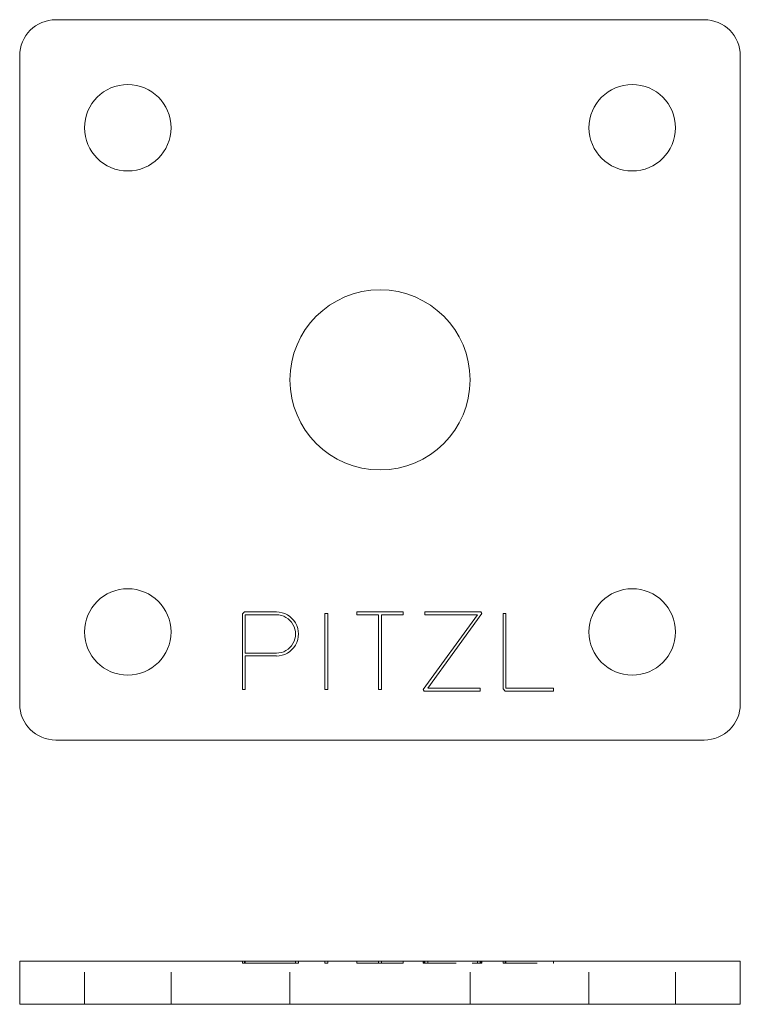
# Model space of a CAD drawing. Units: millimetres. Extents: x -14615 to -14515, y -328 to -191.
import ezdxf

# ---------------------------------------------------------------- set-up
doc = ezdxf.new("R2010")
doc.units = ezdxf.units.MM
doc.header["$LTSCALE"] = 0.7
doc.linetypes.add('VERDECKT', pattern=[9.525, 6.35, -3.175])
doc.layers.add('Pitzl', color=250, linetype='Continuous', lineweight=18)

# ---------------------------------------------------------------- blocks, each defined once
blk = doc.blocks.new('A$Cdb47b0b1')
at = {"color": 0, "linetype": 'Continuous', "lineweight": 0}
for p, q in [((-7064.62, -17.67), (-7154.62, -17.67)), ((-7159.62, -22.67), (-7159.62, -112.67)), ((-7059.62, -112.67), (-7059.62, -22.67)), ((-7128.71, -100.17), (-7128.43, -99.89)), ((-7128.71, -110.67), (-7128.71, -100.17)), ((-7128.43, -99.89), (-7124, -99.89)), ((-7124, -100.29), (-7128.31, -100.29)), ((-7128.31, -100.29), (-7128.31, -105.6)), ((-7117.27, -110.67), (-7117.27, -100.09)), ((-7117.27, -100.09), (-7116.87, -100.09)), ((-7116.87, -100.09), (-7116.87, -110.67)), ((-7112.82, -100.29), (-7112.82, -99.89)), ((-7112.82, -99.89), (-7106.42, -99.89)), ((-7109.82, -100.29), (-7112.82, -100.29)), ((-7109.82, -110.67), (-7109.82, -100.29)), ((-7109.42, -100.29), (-7109.42, -110.67)), ((-7106.42, -100.29), (-7109.42, -100.29)), ((-7106.42, -99.89), (-7106.42, -100.29)), ((-7103.61, -110.64), (-7096.11, -100.29)), ((-7103.38, -100.29), (-7103.38, -99.89)), ((-7103.38, -99.89), (-7095.61, -99.89)), ((-7096.11, -100.29), (-7103.38, -100.29)), ((-7095.49, -100.12), (-7102.99, -110.47)), ((-7095.61, -99.89), (-7095.49, -100.12)), ((-7092.55, -110.58), (-7092.55, -100.09)), ((-7092.55, -100.09), (-7092.15, -100.09)), ((-7092.15, -100.09), (-7092.15, -110.47)), ((-7128.31, -105.6), (-7124, -105.6)), ((-7128.31, -106), (-7128.31, -110.67)), ((-7124, -106), (-7128.31, -106)), ((-7128.31, -110.67), (-7128.71, -110.67)), ((-7116.87, -110.67), (-7117.27, -110.67)), ((-7109.42, -110.67), (-7109.82, -110.67)), ((-7103.49, -110.87), (-7103.61, -110.64)), ((-7102.99, -110.47), (-7095.72, -110.47)), ((-7095.72, -110.47), (-7095.72, -110.87)), ((-7092.27, -110.87), (-7092.55, -110.58)), ((-7092.15, -110.47), (-7085.56, -110.47)), ((-7085.56, -110.47), (-7085.56, -110.87)), ((-7095.72, -110.87), (-7103.49, -110.87)), ((-7085.56, -110.87), (-7092.27, -110.87)), ((-7154.62, -117.67), (-7064.62, -117.67))]:
    blk.add_line(p, q, dxfattribs=at)
for centre, radius in [((-7144.62, -32.67), 6), ((-7074.62, -32.67), 6), ((-7109.62, -67.67), 12.5), ((-7144.62, -102.67), 6), ((-7074.62, -102.67), 6)]:
    blk.add_circle(centre, radius, dxfattribs=at)
for centre, radius, start, end in [((-7154.62, -22.67), 5, 90, 180), ((-7064.62, -22.67), 5, 360, 90), ((-7124, -102.95), 3.06, 269.9519, 90), ((-7124, -102.95), 2.66, 269.9519, 90), ((-7154.62, -112.67), 5, 180, 270), ((-7064.62, -112.67), 5, 270, 360)]:
    blk.add_arc(centre, radius, start, end, dxfattribs=at)
blk = doc.blocks.new('A$C21079d2e')
at = {"color": 0, "linetype": 'Continuous', "lineweight": 0, "extrusion": (0, 1, -2.22045e-16)}
for p, q in [((-7154.62, 55.55), (-7159.62, 55.55)), ((-7159.62, 49.55), (-7159.62, 55.55)), ((-7154.62, 55.55), (-7064.62, 55.55)), ((-7059.62, 55.55), (-7064.62, 55.55)), ((-7059.62, 49.55), (-7059.62, 55.55)), ((-7154.62, 49.55), (-7159.62, 49.55)), ((-7154.62, 49.55), (-7064.62, 49.55)), ((-7059.62, 49.55), (-7064.62, 49.55))]:
    blk.add_line(p, q, dxfattribs=at)
at = {"color": 0, "linetype": 'VERDECKT', "lineweight": 0, "extrusion": (0, 1, -2.22045e-16)}
for p, q in [((-7150.62, 49.55), (-7150.62, 55.55)), ((-7138.62, 49.55), (-7138.62, 55.55)), ((-7128.71, 55.25), (-7128.71, 55.55)), ((-7128.71, 55.25), (-7128.31, 55.25)), ((-7128.43, 55.25), (-7128.43, 55.55)), ((-7128.31, 55.25), (-7128.31, 55.55)), ((-7128.31, 55.25), (-7124, 55.25)), ((-7120.94, 55.25), (-7124, 55.25)), ((-7122.12, 49.55), (-7122.12, 55.55)), ((-7121.34, 55.25), (-7121.34, 55.55)), ((-7120.94, 55.25), (-7120.94, 55.55)), ((-7117.27, 55.25), (-7117.27, 55.55)), ((-7117.27, 55.25), (-7116.87, 55.25)), ((-7116.87, 55.25), (-7116.87, 55.55)), ((-7112.82, 55.25), (-7112.82, 55.55)), ((-7112.82, 55.25), (-7109.82, 55.25)), ((-7109.82, 55.25), (-7109.82, 55.55)), ((-7109.82, 55.25), (-7109.42, 55.25)), ((-7109.42, 55.25), (-7109.42, 55.55)), ((-7109.42, 55.25), (-7106.42, 55.25)), ((-7106.42, 55.25), (-7106.42, 55.55)), ((-7103.61, 55.25), (-7103.61, 55.55)), ((-7103.61, 55.25), (-7103.49, 55.25)), ((-7103.49, 55.25), (-7103.49, 55.55)), ((-7103.49, 55.25), (-7095.72, 55.25)), ((-7103.38, 55.25), (-7103.38, 55.55)), ((-7102.99, 55.25), (-7102.99, 55.55)), ((-7097.12, 49.55), (-7097.12, 55.55)), ((-7096.11, 55.25), (-7096.11, 55.55)), ((-7095.72, 55.25), (-7095.72, 55.55)), ((-7095.72, 55.25), (-7095.49, 55.25)), ((-7095.61, 55.25), (-7095.61, 55.55)), ((-7095.49, 55.25), (-7095.49, 55.55)), ((-7092.55, 55.25), (-7092.55, 55.55)), ((-7092.55, 55.25), (-7092.27, 55.25)), ((-7092.27, 55.25), (-7092.27, 55.55)), ((-7092.27, 55.25), (-7085.56, 55.25)), ((-7092.15, 55.25), (-7092.15, 55.55)), ((-7085.56, 55.25), (-7085.56, 55.55)), ((-7080.62, 49.55), (-7080.62, 55.55)), ((-7068.62, 49.55), (-7068.62, 55.55))]:
    blk.add_line(p, q, dxfattribs=at)

msp = doc.modelspace()

# ---------------------------------------------------------------- block references
at = {"layer": 'Pitzl'}
for name, p in [('A$Cdb47b0b1', (-7454.92, -173.67)), ('A$C21079d2e', (-7454.92, -377.58))]:
    msp.add_blockref(name, p, dxfattribs=at)

doc.saveas('drawing.dxf')
